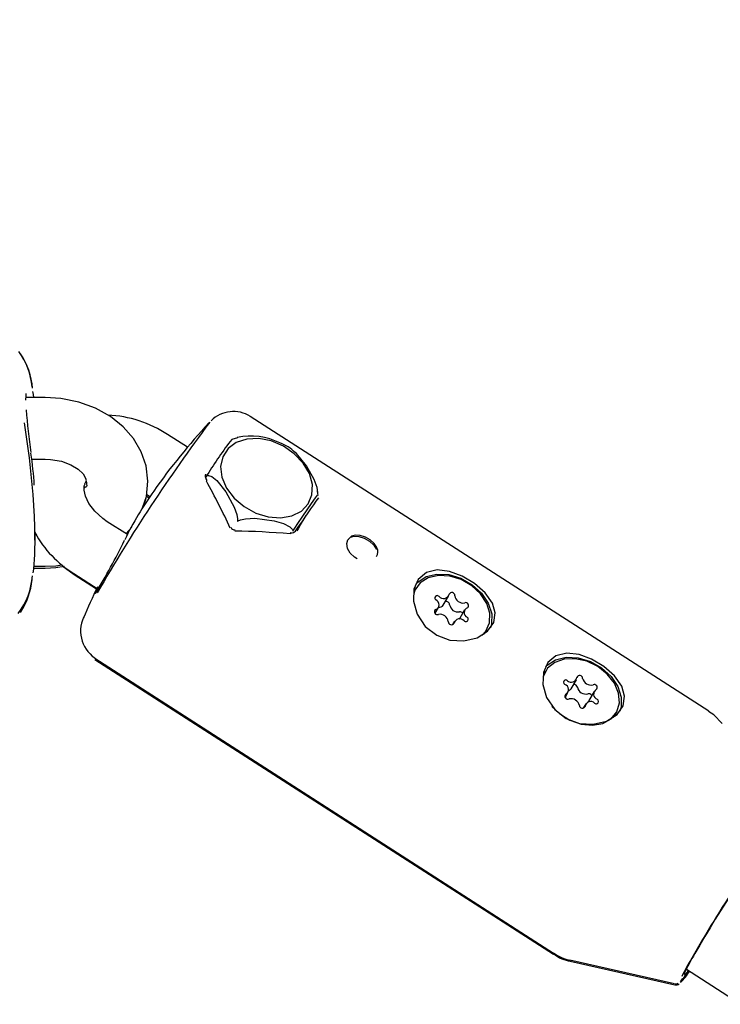
# Model space of a CAD drawing. Units: centimetres. Extents: x 6 to 13.67, y 5.48 to 14.82.
# Drawn here: x 9.2 to 9.27, y 11.16 to 11.25 of the extents above; entities that cross this region are included whole.
import ezdxf

# ---------------------------------------------------------------- set-up
doc = ezdxf.new("R2010")
doc.units = ezdxf.units.CM
doc.styles.add('SLDTEXTSTYLE0', font='TXT', dxfattribs={"width": 0.75})
doc.dimstyles.new('SLDDIMSTYLE1', dxfattribs={"dimtxt": 0.15875, "dimasz": 0.08, "dimexe": 0, "dimexo": 0.0625, "dimgap": 0.0396875, "dimtad": 2, "dimdec": 0, "dimlfac": 100, "dimrnd": 1e-09, "dimzin": 12, "dimdsep": 46, "dimtxsty": 'SLDTEXTSTYLE0', "dimblk1": 'DOT', "dimblk2": 'DOT', "dimsah": 1, "dimcen": 0.09, "dimse1": 1, "dimse2": 1, "dimadec": 0, "dimazin": 3, "dimtfac": 1, "dimtdec": 0, "dimtofl": 0, "dimtmove": 0, "dimatfit": 3, "dimldrblk": 'DOT', "dimfxl": 0, "dimfrac": 2, "dimtolj": 1, "dimtzin": 12, "dimarcsym": 0})

# ---------------------------------------------------------------- blocks, each defined once
blk = doc.blocks.new('_Dot')
at = {"color": 0, "linetype": 'ByBlock', "lineweight": -2}
blk.add_line((-0.5, 0), (-1, 0), dxfattribs=at)
at = {"color": 0, "linetype": 'ByBlock', "const_width": 0.5}
blk.add_lwpolyline([(-0.25, 0, 1), (0.25, 0, 1)], format="xyb", close=True, dxfattribs=at)
blk = doc.blocks.new('_D_2')
at = {"color": 7, "linetype": 'Continuous', "lineweight": 0}
blk.add_line((12.03823795346822, 14.61571096241104), (7.63241822999375, 14.61571096241104), dxfattribs=at)
at = {"color": 7, "linetype": 'Continuous', "lineweight": 18, "xscale": 0.08, "yscale": 0.08, "rotation": 180.0000000000004}
blk.add_blockref('_Dot', (7.63241822999375, 14.61571096241104), dxfattribs=at)
at = {"color": 7, "linetype": 'Continuous', "lineweight": 18, "xscale": 0.08, "yscale": 0.08}
blk.add_blockref('_Dot', (12.03823795346822, 14.61571096241104), dxfattribs=at)
at = {"color": 7, "linetype": 'Continuous', "lineweight": 18, "insert": (9.65938017457134, 14.82035044281677), "char_height": 0.15875, "attachment_point": 1, "style": 'SLDTEXTSTYLE0'}
blk.add_mtext('441', dxfattribs=at)

msp = doc.modelspace()

# ---------------------------------------------------------------- linework, layer by layer
at = {"color": 7, "linetype": 'Continuous', "lineweight": 25}
for p, q in [((9.205663376015782, 11.21469594524117), (9.203788038935283, 11.21469594524117)), ((9.270295411167373, 11.18414667231835), (9.225640270193983, 11.21285977098552)), ((9.219521059474946, 11.20985352033065), (9.217591425299808, 11.21109426832191)), ((9.224382517302319, 11.21076499066745), (9.223828705631, 11.21061342259306)), ((9.204361848642554, 11.20869594524117), (9.205663376015782, 11.20869594524117)), ((9.221285410905685, 11.2072279029168), (9.221268898230809, 11.20719656715183)), ((9.221445553097238, 11.20716667583565), (9.221283820351982, 11.20689051921884)), ((9.221396138752839, 11.20667336310371), (9.221307176063538, 11.20683785124708)), ((9.209529774083677, 11.20601680135833), (9.209465176977321, 11.20591214429068)), ((9.209474461439394, 11.20577340522634), (9.209482565043993, 11.205961305259)), ((9.23221763213081, 11.20536183750462), (9.232183924679115, 11.20558350068852)), ((9.215518440434858, 11.20509787327669), (9.215777115873031, 11.20493169263901)), ((9.215536586247701, 11.20528222034044), (9.215869419614208, 11.2050682096558)), ((9.213664928568523, 11.20134531353801), (9.211704471370574, 11.20260588062459)), ((9.230443981771952, 11.20214249087404), (9.23107776562505, 11.20322466878667)), ((9.204663376015771, 11.20079481375771), (9.204663376015771, 11.2019853061201)), ((9.213521127653564, 11.20143777702082), (9.21409060068455, 11.20206591485979)), ((9.204527287548057, 11.19809360016419), (9.205663376015833, 11.19809360016419)), ((9.20454244723719, 11.19828102639451), (9.205663376015782, 11.19828102639451)), ((9.207430943204647, 11.19825445540518), (9.208490377920608, 11.19747929295002)), ((9.208459428250858, 11.1975591296746), (9.210824345303251, 11.19603849632344)), ((9.208490377920608, 11.19747929295002), (9.21067119443421, 11.1960782728862)), ((9.241789260958589, 11.19616046497471), (9.241669685398296, 11.19595629121798)), ((9.244434740843682, 11.19449011024462), (9.244947207530647, 11.19536514063059)), ((9.243641348433226, 11.19369396037872), (9.243966307844035, 11.19424882446237)), ((9.246515456800635, 11.19402918082223), (9.24600299011367, 11.19315415043627)), ((9.245534557114023, 11.19291286465402), (9.245339471451416, 11.1925797583527)), ((9.245988767571344, 11.19312749270186), (9.24600299011367, 11.19315415043627)), ((9.248572928125789, 11.19191336655317), (9.248692503686081, 11.1921175403099)), ((9.210496735635312, 11.18930826655225), (9.255151876608702, 11.16059516788507)), ((9.210503496035697, 11.18917846687331), (9.255169431815192, 11.16048376843987)), ((9.254396951306873, 11.18805376440128), (9.25427737574658, 11.18784959064455)), ((9.256879343584657, 11.1863369682533), (9.257391810271624, 11.18721199863927)), ((9.256296037684733, 11.18549865413861), (9.256578865355449, 11.18598157880896)), ((9.259118279985792, 11.18608302532879), (9.258605813298825, 11.18520799494283)), ((9.258305335069617, 11.18485260549848), (9.258059318657496, 11.18443253558657)), ((9.260984828261137, 11.1835256434329), (9.261180618474075, 11.18380666597974)), ((9.261180618474075, 11.18380666597974), (9.261300194034366, 11.18401083973647)), ((9.25675914635937, 11.15992176414646), (9.266957182718981, 11.1576187343192)), ((9.25677710146081, 11.1598109620818), (9.266975886573917, 11.15751213020713)), ((9.267935655125752, 11.15866545528915), (9.267935242482835, 11.15866323496905)), ((9.268095948328051, 11.15902035255977), (9.268106040495482, 11.15901387500229)), ((9.268106040495482, 11.15901387500229), (9.482095843867592, 11.02166664400426))]:
    msp.add_line(p, q, dxfattribs=at)
at = {"color": 7, "linetype": 'Continuous', "lineweight": 25, "flags": 128}
for points in [[(9.203778720358358, 11.21443662259582), (9.203795274304047, 11.21489729518799), (9.203822430309788, 11.21508453439163), (9.203819289603729, 11.2150788504596)], [(9.204542447237179, 11.21469594524117), (9.204517586750512, 11.21500330690664), (9.204463546512057, 11.21528638811287)], [(9.215145962575468, 11.20394102946337), (9.215515574022692, 11.20506875280298), (9.21566294033883, 11.20656587767187), (9.215488774345234, 11.2080304423934), (9.21501555207541, 11.20942004781717), (9.214265823617309, 11.2107039648474), (9.21325803446, 11.21185775950382), (9.212011890233711, 11.21285420516157), (9.210556523130812, 11.21366229362348), (9.20893488250237, 11.21425194694046), (9.207200425715914, 11.21460016029067), (9.205663376015782, 11.21469594524117)], [(9.203629117110593, 11.21223422153043), (9.204090282872187, 11.20883864022447), (9.20445577122818, 11.20525391130874), (9.20459918969256, 11.20311604451827), (9.20466178674225, 11.20111724410849), (9.204634370168923, 11.19941751200613), (9.204517586750521, 11.19797366472901), (9.20445368717118, 11.19763893693147)], [(9.229696394462692, 11.20316918547032), (9.23061394524074, 11.20363336101605), (9.231280400235372, 11.20433582153155), (9.231646331528461, 11.20522446873393), (9.231684599670025, 11.20623339572547), (9.231392366487071, 11.20728777500675), (9.230791305577899, 11.20830940808995), (9.229925994880471, 11.20922252512293), (9.228860610530683, 11.2099594043926), (9.22767416721195, 11.21046539493452), (9.226454657997603, 11.21070296974495), (9.225292528307193, 11.21065450898704), (9.22427396798346, 11.2103236067735), (9.223474518986018, 11.20973480460774), (9.222953472789769, 11.2089317712528), (9.222749473007461, 11.20797406401898), (9.22287764936971, 11.2069327116706), (9.223328495622098, 11.20588494654747), (9.224068574560569, 11.20490847659555), (9.225042997915892, 11.20407572212414), (9.226179497165493, 11.20344844472278), (9.227393783359167, 11.20307316668672), (9.22859579844492, 11.20297772067112), (9.229696394462692, 11.20316918547032)], [(9.232229141420053, 11.20528004843946), (9.232227541043569, 11.20546116088194), (9.232145615597249, 11.20594378252996), (9.231864903039599, 11.20671606722163), (9.231108343193684, 11.2080484982712), (9.230130767208522, 11.20925068431008), (9.230017867907181, 11.20933135637627)], [(9.205663376015782, 11.20869594524117), (9.20619136691685, 11.20867411728518), (9.207248153483466, 11.20849295627363), (9.208169531197466, 11.20815517392791), (9.208881092413758, 11.20771912982693), (9.209348125528503, 11.20726241010759), (9.209587410198994, 11.20685901072565), (9.209641144163374, 11.20661834621691)], [(9.209663082344859, 11.20655332115233), (9.209683844761084, 11.20640895601002), (9.209701121425141, 11.20625120375784), (9.209704336583878, 11.20612032945249), (9.209692507868928, 11.20603046849257), (9.20967059335259, 11.20599010760025), (9.209665071399318, 11.20599362293185)], [(9.221450423565972, 11.20717467641042), (9.221427819511648, 11.20713062605588), (9.221424457882478, 11.20711943266211), (9.221423225940772, 11.20711081081059), (9.221423894376413, 11.20710348129064), (9.221425952259976, 11.20709894097861), (9.221431725105731, 11.20709448642634), (9.22145187676655, 11.20709423245424), (9.221456030729257, 11.20709514621359)], [(9.221456030729257, 11.20709514621359), (9.22156942905, 11.20710492734684), (9.221876894772743, 11.20700741286802), (9.222379081229574, 11.20661329205785), (9.223264039658945, 11.20550009996545), (9.224082571151374, 11.20402634746694), (9.224323453094375, 11.20330485528357), (9.224384395860328, 11.20289263330123), (9.224384837885312, 11.20273165013371)], [(9.209391350066811, 11.20606896003426), (9.209572837332527, 11.2059967513907), (9.209669595741499, 11.20598852450432)], [(9.211704471370574, 11.20260588062459), (9.211272413791177, 11.20290943419261), (9.210492827114278, 11.20362190136246), (9.209920210211834, 11.20437890617798), (9.20958007692725, 11.20509066877719), (9.209452172076386, 11.20567524968075), (9.209474937192274, 11.20608993436577), (9.209551719378057, 11.20627802489429)], [(9.209469316633086, 11.20602768113472), (9.20947303084688, 11.20602613452642), (9.209664608213773, 11.20598848733616)], [(9.215228458947134, 11.20404824862098), (9.215513027514085, 11.20491752887474), (9.21553025180305, 11.20509028530966)], [(9.229855443429347, 11.20177005503289), (9.229991497335376, 11.20198541709205), (9.23028020400692, 11.20243180354617), (9.230743794434638, 11.20312902244108), (9.231602900501255, 11.20437921442461), (9.231987607440004, 11.20491871017875), (9.232196090862585, 11.20519029949098), (9.232243348811837, 11.20523175762332), (9.232234748583338, 11.20520051824263)], [(9.224384837885312, 11.20273165013371), (9.22438958254393, 11.2026862676807), (9.22439453402777, 11.20267618349402), (9.224400585360188, 11.20266922774121), (9.224408584039624, 11.20266433720223), (9.224416272806584, 11.20266228759322), (9.224430017788213, 11.20266251968088), (9.224463084366791, 11.20267443680839), (9.224468888083953, 11.20267760391994)], [(9.224468888083953, 11.20267760391994), (9.224683462291473, 11.20277598216642), (9.225187955283657, 11.2029008784322), (9.226088690969492, 11.20294681456301), (9.227951851423724, 11.20270111175017), (9.22888040293345, 11.20243035830485), (9.229479876398946, 11.20211942940109), (9.22970890414831, 11.20189007700615), (9.229777000393995, 11.20174457104982)], [(9.229777000393995, 11.20174457104982), (9.229790396316368, 11.20171941473793), (9.229796405697416, 11.20171659035183), (9.229802663121575, 11.20171650482471), (9.229810078049674, 11.20171908840306), (9.22981667773694, 11.20172323332643), (9.229827676275558, 11.20173308751077), (9.229851540456266, 11.20176395433837), (9.229855443429347, 11.20177005503289)], [(9.230440481453279, 11.20213682981317), (9.23030442754725, 11.201921467754), (9.230176786383383, 11.20172411420401)], [(9.236059861311455, 11.1989999116204), (9.235785796178005, 11.19914114712783), (9.235375220630553, 11.1995400807061), (9.23512164997495, 11.20000940062572), (9.235048020760098, 11.20047059410626), (9.235140407771448, 11.20083654781682), (9.235390467466162, 11.20109331114016), (9.235753489944285, 11.2012030554224), (9.236201179748088, 11.20118032630397), (9.236737177484581, 11.20101005571624), (9.237254342563153, 11.20070914453586), (9.237676593096673, 11.20032171656742), (9.237943229624896, 11.1999081904117)], [(9.23796620634454, 11.20006654771545), (9.237958701061846, 11.20008332144521), (9.237698755295824, 11.20047846257471), (9.237315798018988, 11.20082890416368), (9.236849562255433, 11.20110521105377), (9.236351827444807, 11.2012718852901), (9.235880537117124, 11.2013005620503), (9.235482265310555, 11.20118115041827), (9.235190627782183, 11.2009185387436), (9.235160642603098, 11.20084399938056)], [(9.205663376015782, 11.19828102639451), (9.2066876211307, 11.19832341192205), (9.207288557748587, 11.19841814691738)], [(9.205663376015833, 11.19809360016419), (9.206690327778075, 11.19813656424182), (9.207497281677444, 11.19826501516325)], [(9.249211192034162, 11.19468670477203), (9.248504451762294, 11.19568877899562), (9.247468329131499, 11.19660003684643), (9.24627407213398, 11.19731528035167), (9.245052284585679, 11.1977719949586), (9.243853962739964, 11.19791563386734), (9.242784678771852, 11.19765914389799), (9.241999300104563, 11.19699266658642), (9.241577767131263, 11.19602286896718), (9.241531910166296, 11.1948562981189), (9.241893634907633, 11.19359289628308), (9.242683671228386, 11.19241357612611), (9.243802467162823, 11.19154244238255), (9.245084933889713, 11.19107292065622), (9.24643180527471, 11.19099461187357), (9.24772534391451, 11.19130243861732), (9.248754487958461, 11.1919458986583), (9.249350885971342, 11.19279231797556), (9.249490478312467, 11.19373484554361), (9.249211192034162, 11.19468670477203)], [(9.24819208256532, 11.19153039507138), (9.248585358537813, 11.19195224997413), (9.24894276917716, 11.19275762932247), (9.248971250923995, 11.19368574975233), (9.248668273050118, 11.19465414369054), (9.248060756469222, 11.19557676508595), (9.247202681695562, 11.19637163497873), (9.246170292438375, 11.19696812569067), (9.245055321013728, 11.19731323640436), (9.243956837525674, 11.1973763025184), (9.242972447052741, 11.19715172033179), (9.242189617008375, 11.19665944495737), (9.241677905277413, 11.19594321722248), (9.241519895619994, 11.19542529964177)], [(9.24180137694299, 11.19657575448531), (9.241944516867788, 11.19672542540664), (9.24276572917119, 11.19725651129964), (9.243803569125134, 11.19750495718771), (9.244965820095228, 11.19744868756341), (9.246149210982326, 11.19709270222979), (9.247248592312882, 11.19646863204597), (9.248166279231121, 11.19563192838645), (9.248820731227154, 11.19465693604321), (9.24915379736912, 11.19363028736462), (9.249135883268666, 11.19264320459116), (9.249025711610336, 11.19226888911222)], [(9.210809392397705, 11.1962322304053), (9.210625716896391, 11.19584603509295), (9.210494996691311, 11.19556706038797)], [(9.209406203131667, 11.19323383383468), (9.20941407079336, 11.19325257028641), (9.209496662292254, 11.19343527672448)], [(9.248363837244906, 11.19161627754259), (9.24846578297752, 11.1917480762174), (9.248572928125789, 11.19191336655317)], [(9.261818882382448, 11.1865800041986), (9.26111214211058, 11.1875820784222), (9.260076019479783, 11.188493336273), (9.258881762482265, 11.18920857977825), (9.257659974933965, 11.18966529438517), (9.256461653088248, 11.18980893329391), (9.255392369120136, 11.18955244332456), (9.254606990452848, 11.18888596601299), (9.254185457479549, 11.18791616839376), (9.25413960051458, 11.18674959754547), (9.254501325255918, 11.18548619570965), (9.255291361576672, 11.18430687555268), (9.256410157511107, 11.18343574180912), (9.257692624237999, 11.18296622008279), (9.259039495622995, 11.18288791130014), (9.260333034262795, 11.18319573804389), (9.261362178306745, 11.18383919808487), (9.261958576319627, 11.18468561740213), (9.262098168660751, 11.18562814497019), (9.261818882382448, 11.1865800041986)], [(9.255014136656367, 11.18461168622206), (9.255735658711803, 11.18391509486809), (9.256746026656888, 11.18328280104001), (9.257854360653736, 11.18289481244434), (9.258962180362884, 11.18278560357045), (9.259971051141589, 11.18296487810604), (9.260791330393802, 11.18341670672191), (9.261350132708234, 11.1841009424627), (9.26159780604698, 11.18495678798014), (9.261512343546997, 11.18590819764417), (9.261101338926451, 11.18687063453096), (9.260401311749549, 11.18775858189954), (9.259474462502972, 11.1884931417295), (9.25840314580969, 11.18900904515641), (9.257282552859298, 11.18926045189676), (9.256212253253079, 11.1892250233584), (9.255287347807977, 11.18890590752245), (9.254590018431673, 11.18833145923133), (9.254182225899427, 11.18755272073664), (9.254165355001312, 11.18749120147478)], [(9.254409067291276, 11.18846905391189), (9.254552207216072, 11.18861872483321), (9.255373419519476, 11.18914981072621), (9.25641125947342, 11.18939825661428), (9.257573510443514, 11.18934198698998), (9.258756901330612, 11.18898600165636), (9.259856282661167, 11.18836193147254), (9.260773969579406, 11.18752522781302), (9.26142842157544, 11.18655023546978), (9.261761487717404, 11.1855235867912), (9.26174357361695, 11.18453650401773), (9.26163340195862, 11.18416218853879)], [(9.258553562656244, 11.18504085194708), (9.258562265304652, 11.18509714835649), (9.258605813298825, 11.18520799494283)], [(9.271581743052398, 11.18295049576558), (9.270784923250444, 11.18378827306452), (9.270276184801867, 11.18411660199352)], [(9.268303987067572, 11.15888682496003), (9.268125408806958, 11.1586684578362), (9.26790506675239, 11.15844876469574)], [(9.26700400635029, 11.15761119098297), (9.267172486029816, 11.15761572047983), (9.267279029802094, 11.15765012293711)]]:
    msp.add_lwpolyline(points, dxfattribs=at)
at = {"color": 7, "linetype": 'Continuous', "lineweight": 25}
for centre, radius, start, end in [((9.19736120595555, 11.21508412992553), 0.00705489012786521, 5.274686622957737, 35.50352033092508), ((9.196969811405582, 11.21487581472186), 0.007508135968323571, 5.522455876161111, 32.92403070230831), ((9.254228754662863, 11.21702610570243), 0.05054044010425616, 184.0049165340617, 188.7397165698162), ((9.223997888425039, 11.21027484189621), 0.003060482094078248, 57.20659742948834, 135.3348848390023), ((9.354748947121434, 11.11265851067431), 0.1662308707593746, 143.1714790194079, 150.0368555287459), ((9.211191478523874, 11.20131956018178), 0.01168350281206262, 56.78540390055221, 87.16388397293196), ((9.268499264307787, 11.16865721647517), 0.06400000000000093, 137.1005215887702, 144.7534498209615), ((9.258599267112915, 11.18413965182779), 0.04371097041244529, 142.7050961737545, 148.1980329377425), ((9.22572646213523, 11.2048006829263), 0.00614488034942191, 62.93245163768123, 102.7099892557419), ((9.2271102236333, 11.20634381436983), 0.004175516862771468, 45.77301806769042, 70.22562561882067), ((9.206258953761836, 11.2079588899099), 0.003683244003889976, 332.9488237105263, 337.5548770350363), ((9.221550886017496, 11.20704844418663), 0.0003142595583911916, 148.5699211803003, 221.2673695602351), ((9.221289004454567, 11.20666124946089), 0.0001157194413526924, 306.6400009946819, 7.798667515650181), ((9.244628941226507, 11.18552413481669), 0.03477184135884639, 144.7523690907933, 153.848745736558), ((9.21392314261273, 11.20656574313313), 0.01053428975391538, 208.4765955074932, 238.7575925042036), ((9.224158385606865, 11.20224412312763), 0.0004429938616720927, 202.670689908624, 272.8252149636199), ((9.229676229167112, 11.20194079280112), 0.0004269357911420314, 257.5285671693665, 324.9131259421602), ((9.16464387401621, 11.22403518042447), 0.05399803547300541, 328.2287686448201, 334.5120024683236), ((9.229637499036862, 11.2014064733791), 0.0001231737976741694, 115.8149339803136, 173.995750553887), ((9.23732343158475, 11.19967406583876), 0.0007531277549999979, 323.2841726946288, 31.4084733012864), ((9.19748066407161, 11.19787784895331), 0.006967813932026576, 322.9062879744199, 355.4706721887664), ((9.197379771217138, 11.19767942903207), 0.00704914001629842, 326.3774419656827, 354.2512922456252), ((9.268499264307787, 11.16865721647517), 0.06400000000000147, 154.4614651696036, 157.4177283558678), ((9.24383539122902, 11.19517840611981), 0.0002275793438365211, 36.9217519142049, 240.4671270074249), ((9.243519695408255, 11.19452295256274), 0.0005006726352294942, 290.468893144613, 66.01567532099835), ((9.244444722738976, 11.19570750446195), 0.0005801986244351146, 222.5548744782657, 343.1485108366325), ((9.244705669768036, 11.19448382002945), 0.0003477674449449971, 6.833570198954138, 102.5966479641475), ((9.245266732324586, 11.19540905182603), 0.0002968321501782895, 358.2968813029169, 153.9709915884789), ((9.246381557459689, 11.19551239824877), 0.0008257777112178723, 187.8068332765214, 279.4878527430199), ((9.243851596312494, 11.19382958710694), 0.0002736854411931953, 124.9582935716389, 294.2690917826615), ((9.244019585887205, 11.19478075983137), 0.0005067847868357046, 265.580103527974, 325.0041715142192), ((9.245869090772723, 11.1946373678628), 0.0008257777112222986, 187.8068332768711, 279.487852742959), ((9.246962069236412, 11.19375505272187), 0.0005006726352268964, 110.4688931440408, 246.015675321288), ((9.246630168332175, 11.19444841817766), 0.0002736854411966868, 304.9582935720362, 114.2690917826607), ((9.2122622018678, 11.19195138959973), 0.003150043296103637, 149.2773065895271, 236.0478464212709), ((9.244100207184983, 11.19276560703584), 0.00082577771121563, 7.80683327629319, 99.48785274330287), ((9.246037041905694, 11.19257050082266), 0.0005801986244323847, 42.55487447800643, 163.1485108369166), ((9.246055478510769, 11.19345106295728), 0.0003752058927802837, 43.43201323653634, 97.69928691141834), ((9.246646373415652, 11.1930995991648), 0.0002275793438347486, 216.9217519146521, 60.46712700737234), ((9.245215032320084, 11.19286895345858), 0.0002968321501797048, 178.2968813036015, 333.9709915880139), ((9.256359726545677, 11.18696543141082), 0.0002262715217577652, 44.26793497056444, 248.8261620588757), ((9.25690273213935, 11.187516464381), 0.000547416078231874, 225.8967292575477, 352.1747365715656), ((9.25771800668587, 11.18734685757344), 0.0002890401809363211, 0.8194700292708991, 160.7959877879438), ((9.258821660543921, 11.18753129834293), 0.0008343585536647129, 192.4802136555833, 283.4426675070881), ((9.2561020375076, 11.18625992157386), 0.000524886843085095, 299.8526718931621, 70.41321864072252), ((9.256512440446654, 11.18656299456456), 0.0004309359651478104, 285.9852702258763, 328.3653483238197), ((9.257142258112378, 11.1863962318364), 0.0003612018178622218, 12.75209445890821, 92.68144892434394), ((9.258309193856958, 11.18665626795697), 0.0008343585536714516, 192.4802136559806, 283.4426675068559), ((9.259142128111451, 11.18646730139562), 0.0002824141065121501, 312.7508598758479, 116.6110891075643), ((9.259595107833638, 11.18580468256389), 0.0005248868430842107, 119.8526718929931, 250.413218640906), ((9.256555017229788, 11.18559730274213), 0.0002824141065123596, 132.7508598758271, 296.6110891077259), ((9.256875484797318, 11.18453330579482), 0.0008343585536674625, 12.48021365579435, 103.4426675069119), ((9.258584227888113, 11.18548803925956), 0.0003658247695687653, 33.6820269158275, 102.8033551006083), ((9.259337418795562, 11.18509917272693), 0.0002262715217568953, 224.2679349702432, 68.82616205861791), ((9.257979138655369, 11.18471774656431), 0.0002890401809344941, 180.8194700285726, 340.7959877886096), ((9.258794413201889, 11.18454813975675), 0.0005474160782343591, 45.89672925780572, 172.1747365711964), ((9.370909402666895, 11.10233804173376), 0.1174526141447884, 142.3551187868967, 150.539424976761), ((9.366103729527167, 11.10538574740214), 0.1117208948786842, 142.4527965948364, 150.4176828236368), ((9.257281403043722, 11.16324135468135), 0.003361112163176985, 231.1171925091641, 262.2813548591818), ((9.257306745612965, 11.16314048366892), 0.003374153617137195, 231.1326535411812, 261.9374133001911), ((9.279400580809668, 11.15367470296682), 0.01250692731531889, 146.7104092395549, 157.1453041544466), ((9.292043395646203, 11.14594945791939), 0.02734744156587716, 148.8295098411076, 153.1072620468881), ((9.263191838807955, 11.1623235523164), 0.006222620200476717, 313.8837662436311, 326.1006336782218), ((9.262531888528068, 11.16276222718285), 0.00709475627013958, 314.9964526321169, 326.1462351920076), ((9.26711045386922, 11.15798405670007), 0.0004832300420606278, 255.7493457049278, 306.1327508326719)]:
    msp.add_arc(centre, radius, start, end, dxfattribs=at)
for centre, major_axis, ratio, start_param, end_param in [((9.139663376015763, 11.2044181526189), (0.0649969809223343, -0.0008421869066488341), 0.7438669965676442, 0.05357416477192366, 0.1183795370145165), ((9.213311641542006, 11.20452577176272), (-0.012935425366285, 0.02193370254051707), 0.3142496847044955, 4.415222018954392, 4.620835410092216), ((9.226528871288894, 11.19564753547937), (0.007368299267165312, 0.01131213929673258), 0.03172297957670793, 0.6303016508936304, 1.028519473032669), ((9.231597619524907, 11.19276795220144), (0.02576120726943465, -0.003271513890728883), 0.322789638457367, 1.692629140910308, 1.904939329806165)]:
    msp.add_ellipse(centre, major_axis=major_axis, ratio=ratio, start_param=start_param, end_param=end_param, dxfattribs=at)

# ---------------------------------------------------------------- dimensions: what is measured, and where the dimension line sits
at = {"color": 7, "linetype": 'Continuous', "lineweight": 18}
dim = msp.add_linear_dim(base=(7.63241822999375, 14.61571096241104), p1=(12.03823795346822, 11.69096196282837), p2=(7.63241822999375, 10.71960039543691), dimstyle='SLDDIMSTYLE1', dxfattribs=at)
dim.commit()
dim.dimension.update_dxf_attribs({"geometry": '_D_2', "text_midpoint": (9.83532809173098, 14.61571096241104), "dimtype": 160})

doc.saveas('drawing.dxf')
